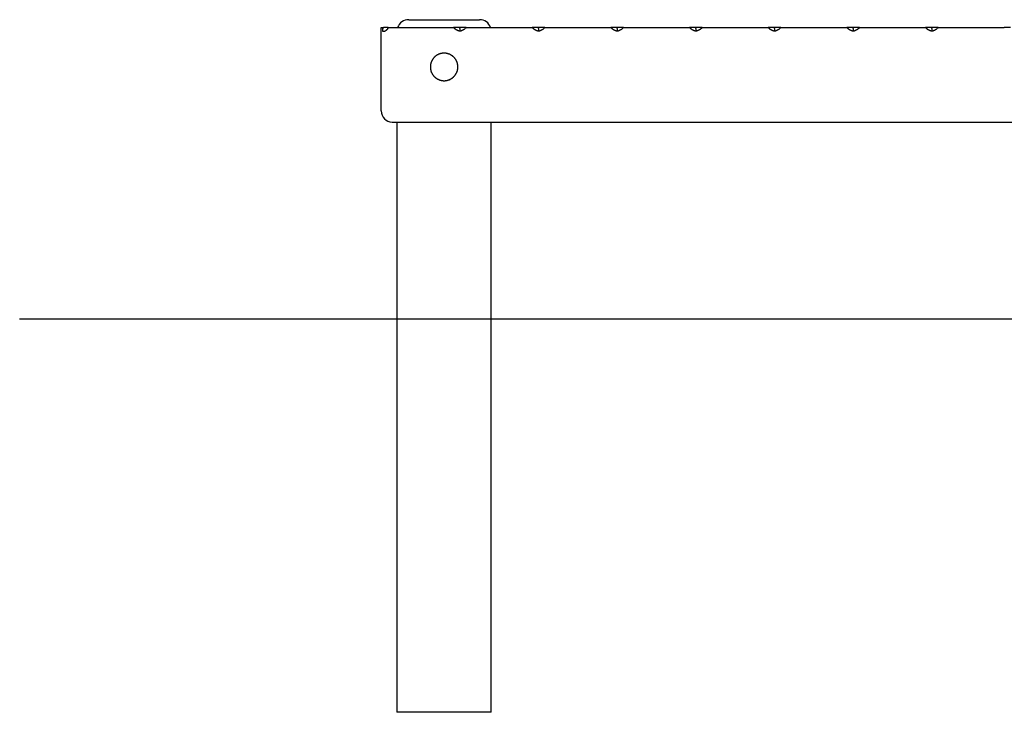
# Model space of a CAD drawing. Extents: x -4091 to 970, y -243 to 714.
# Drawn here: x -4091 to -2839, y -243 to 637 of the extents above; entities that cross this region are included whole.
import ezdxf

# ---------------------------------------------------------------- set-up
doc = ezdxf.new("R2010")
doc.units = 0

msp = doc.modelspace()

# ---------------------------------------------------------------- linework, layer by layer
at = {"color": 7, "linetype": 'Continuous'}
for p, q in [((-3631.1, 521.1), (-3631.1, 627.1)), ((-3628.3, 627.1), (-3628.7, 626.1)), ((-3622.1, 627.1), (-3628.3, 627.1)), ((-3622.6, 626.1), (-3621.9, 627.1)), ((-3617.1, 627.1), (-3539.1, 627.1)), ((-3596.1, 637.1), (-3506.1, 637.1)), ((-3531.1, 627.1), (-3539.1, 627.1)), ((-3531.1, 626.1), (-3531.1, 627.1)), ((-3523.1, 627.1), (-3531.1, 627.1)), ((-3531.1, 626.1), (-3531.1, 622.1)), ((-3523.1, 627.1), (-3439.1, 627.1)), ((-3431.1, 627.1), (-3439.1, 627.1)), ((-3431.1, 626.1), (-3431.1, 627.1)), ((-3423.1, 627.1), (-3431.1, 627.1)), ((-3431.1, 626.1), (-3431.1, 622.1)), ((-3423.1, 627.1), (-3339.1, 627.1)), ((-3331.1, 627.1), (-3339.1, 627.1)), ((-3331.1, 626.1), (-3331.1, 627.1)), ((-3323.1, 627.1), (-3331.1, 627.1)), ((-3331.1, 626.1), (-3331.1, 622.1)), ((-3323.1, 627.1), (-3239.1, 627.1)), ((-3231.1, 627.1), (-3239.1, 627.1)), ((-3223.1, 627.1), (-3231.1, 627.1)), ((-3231.1, 626.1), (-3231.1, 627.1)), ((-3231.1, 626.1), (-3231.1, 622.1)), ((-3223.1, 627.1), (-3139.1, 627.1)), ((-3131.1, 627.1), (-3139.1, 627.1)), ((-3123.1, 627.1), (-3131.1, 627.1)), ((-3131.1, 626.1), (-3131.1, 627.1)), ((-3131.1, 626.1), (-3131.1, 622.1)), ((-3123.1, 627.1), (-3039.1, 627.1)), ((-3031.1, 627.1), (-3039.1, 627.1)), ((-3031.1, 626.1), (-3031.1, 627.1)), ((-3023.1, 627.1), (-3031.1, 627.1)), ((-3031.1, 626.1), (-3031.1, 622.1)), ((-3023.1, 627.1), (-2939.1, 627.1)), ((-2931.1, 627.1), (-2939.1, 627.1)), ((-2923.1, 627.1), (-2931.1, 627.1)), ((-2931.1, 626.1), (-2931.1, 627.1)), ((-2931.1, 626.1), (-2931.1, 622.1)), ((-2923.1, 627.1), (-2839.1, 627.1)), ((-2831.1, 627.1), (-2839.1, 627.1)), ((-3627.4, 622.1), (-3628.3, 622.1)), ((-3560.6, 562.4), (-3559.9, 561.9)), ((-3617.1, 507.1), (-1171.1, 507.1)), ((-3611.1, 507.1), (-3611.1, -242.9)), ((-3491.1, -242.9), (-3491.1, 507.1)), ((-3491.1, -242.9), (-3611.1, -242.9))]:
    msp.add_line(p, q, dxfattribs=at)
msp.add_line((-4090.6, 257.1), (970.3, 257.1))
for points in [[(-3631.1, 627.1), (-3628.3, 627.1)], [(-3628.3, 622.1), (-3628.3, 622.1), (-3628.4, 622.1), (-3628.5, 622.1), (-3628.6, 622.2), (-3628.6, 622.2), (-3628.7, 622.2), (-3628.8, 622.3), (-3628.8, 622.3), (-3628.9, 622.4), (-3628.9, 622.4), (-3629, 622.5), (-3629, 622.6), (-3629, 622.7), (-3629.1, 622.7), (-3629.1, 622.8), (-3629.1, 622.9), (-3629.1, 623.1), (-3629.1, 623.2), (-3629.2, 623.3), (-3629.2, 623.4), (-3629.2, 623.5), (-3629.2, 623.7), (-3629.2, 623.8), (-3629.2, 623.9), (-3629.2, 624.1), (-3629.1, 624.2), (-3629.1, 624.4), (-3629.1, 624.5), (-3629.1, 624.7), (-3629.1, 624.8), (-3629, 624.9), (-3629, 625.1), (-3629, 625.2), (-3628.9, 625.3), (-3628.9, 625.5), (-3628.9, 625.6), (-3628.8, 625.7), (-3628.8, 625.8), (-3628.7, 626), (-3628.7, 626.1)], [(-3622.6, 626.1), (-3622.7, 625.9), (-3622.8, 625.7), (-3622.9, 625.6), (-3623.1, 625.4), (-3623.2, 625.2), (-3623.3, 625), (-3623.5, 624.9), (-3623.6, 624.7), (-3623.7, 624.6), (-3623.9, 624.4), (-3624, 624.3), (-3624.1, 624.1), (-3624.3, 624), (-3624.4, 623.8), (-3624.6, 623.7), (-3624.7, 623.6), (-3624.8, 623.5), (-3625, 623.3), (-3625.1, 623.2), (-3625.2, 623.1), (-3625.4, 623), (-3625.5, 622.9), (-3625.6, 622.8), (-3625.7, 622.8), (-3625.9, 622.7), (-3626, 622.6), (-3626.1, 622.5), (-3626.2, 622.5), (-3626.3, 622.4), (-3626.4, 622.3), (-3626.6, 622.3), (-3626.7, 622.2), (-3626.8, 622.2), (-3626.9, 622.2), (-3627, 622.2), (-3627, 622.1), (-3627.1, 622.1), (-3627.2, 622.1), (-3627.3, 622.1), (-3627.4, 622.1)], [(-3621.9, 627.1), (-3617.1, 627.1)], [(-3531.1, 622.4), (-3531.4, 622.4), (-3531.6, 622.5), (-3531.8, 622.6), (-3532.1, 622.6), (-3532.3, 622.7), (-3532.5, 622.8), (-3532.8, 622.8), (-3533, 622.9), (-3533.2, 623), (-3533.4, 623.1), (-3533.7, 623.2), (-3533.9, 623.3), (-3534.1, 623.4), (-3534.4, 623.5), (-3534.6, 623.6), (-3534.8, 623.7), (-3535, 623.8), (-3535.3, 624), (-3535.5, 624.1), (-3535.7, 624.2), (-3535.9, 624.4), (-3536.1, 624.5), (-3536.3, 624.6), (-3536.6, 624.8), (-3536.8, 624.9), (-3537, 625.1), (-3537.2, 625.3), (-3537.3, 625.4), (-3537.5, 625.6), (-3537.7, 625.7), (-3537.9, 625.9), (-3538.1, 626.1)], [(-3524.1, 626.1), (-3524.3, 625.9), (-3524.5, 625.8), (-3524.6, 625.7), (-3524.8, 625.5), (-3524.9, 625.4), (-3525.1, 625.2), (-3525.3, 625.1), (-3525.4, 625), (-3525.6, 624.8), (-3525.8, 624.7), (-3526, 624.6), (-3526.2, 624.4), (-3526.4, 624.3), (-3526.6, 624.2), (-3526.8, 624.1), (-3527, 624), (-3527.2, 623.8), (-3527.4, 623.7), (-3527.6, 623.6), (-3527.9, 623.5), (-3528.1, 623.4), (-3528.3, 623.3), (-3528.5, 623.2), (-3528.7, 623.1), (-3528.9, 623), (-3529.1, 623), (-3529.3, 622.9), (-3529.5, 622.8), (-3529.6, 622.8), (-3529.8, 622.7), (-3530, 622.7), (-3530.1, 622.6), (-3530.3, 622.6), (-3530.4, 622.5), (-3530.5, 622.5), (-3530.6, 622.5), (-3530.8, 622.4), (-3530.9, 622.4), (-3531, 622.4), (-3531.1, 622.4)], [(-3431.1, 622.4), (-3431.4, 622.4), (-3431.6, 622.5), (-3431.8, 622.6), (-3432.1, 622.6), (-3432.3, 622.7), (-3432.5, 622.8), (-3432.8, 622.8), (-3433, 622.9), (-3433.2, 623), (-3433.4, 623.1), (-3433.7, 623.2), (-3433.9, 623.3), (-3434.1, 623.4), (-3434.4, 623.5), (-3434.6, 623.6), (-3434.8, 623.7), (-3435, 623.8), (-3435.3, 624), (-3435.5, 624.1), (-3435.7, 624.2), (-3435.9, 624.4), (-3436.1, 624.5), (-3436.3, 624.6), (-3436.6, 624.8), (-3436.8, 624.9), (-3437, 625.1), (-3437.2, 625.3), (-3437.3, 625.4), (-3437.5, 625.6), (-3437.7, 625.7), (-3437.9, 625.9), (-3438.1, 626.1)], [(-3424.1, 626.1), (-3424.3, 625.9), (-3424.5, 625.8), (-3424.6, 625.7), (-3424.8, 625.5), (-3424.9, 625.4), (-3425.1, 625.2), (-3425.3, 625.1), (-3425.4, 625), (-3425.6, 624.8), (-3425.8, 624.7), (-3426, 624.6), (-3426.2, 624.4), (-3426.4, 624.3), (-3426.6, 624.2), (-3426.8, 624.1), (-3427, 624), (-3427.2, 623.8), (-3427.4, 623.7), (-3427.6, 623.6), (-3427.9, 623.5), (-3428.1, 623.4), (-3428.3, 623.3), (-3428.5, 623.2), (-3428.7, 623.1), (-3428.9, 623), (-3429.1, 623), (-3429.3, 622.9), (-3429.5, 622.8), (-3429.6, 622.8), (-3429.8, 622.7), (-3430, 622.7), (-3430.1, 622.6), (-3430.3, 622.6), (-3430.4, 622.5), (-3430.5, 622.5), (-3430.6, 622.5), (-3430.8, 622.4), (-3430.9, 622.4), (-3431, 622.4), (-3431.1, 622.4)], [(-3331.1, 622.4), (-3331.4, 622.4), (-3331.6, 622.5), (-3331.8, 622.6), (-3332.1, 622.6), (-3332.3, 622.7), (-3332.5, 622.8), (-3332.8, 622.8), (-3333, 622.9), (-3333.2, 623), (-3333.4, 623.1), (-3333.7, 623.2), (-3333.9, 623.3), (-3334.1, 623.4), (-3334.4, 623.5), (-3334.6, 623.6), (-3334.8, 623.7), (-3335, 623.8), (-3335.3, 624), (-3335.5, 624.1), (-3335.7, 624.2), (-3335.9, 624.4), (-3336.1, 624.5), (-3336.3, 624.6), (-3336.6, 624.8), (-3336.8, 624.9), (-3337, 625.1), (-3337.2, 625.3), (-3337.3, 625.4), (-3337.5, 625.6), (-3337.7, 625.7), (-3337.9, 625.9), (-3338.1, 626.1)], [(-3324.1, 626.1), (-3324.3, 625.9), (-3324.5, 625.8), (-3324.6, 625.7), (-3324.8, 625.5), (-3324.9, 625.4), (-3325.1, 625.2), (-3325.3, 625.1), (-3325.4, 625), (-3325.6, 624.8), (-3325.8, 624.7), (-3326, 624.6), (-3326.2, 624.4), (-3326.4, 624.3), (-3326.6, 624.2), (-3326.8, 624.1), (-3327, 624), (-3327.2, 623.8), (-3327.4, 623.7), (-3327.6, 623.6), (-3327.9, 623.5), (-3328.1, 623.4), (-3328.3, 623.3), (-3328.5, 623.2), (-3328.7, 623.1), (-3328.9, 623), (-3329.1, 623), (-3329.3, 622.9), (-3329.5, 622.8), (-3329.6, 622.8), (-3329.8, 622.7), (-3330, 622.7), (-3330.1, 622.6), (-3330.3, 622.6), (-3330.4, 622.5), (-3330.5, 622.5), (-3330.6, 622.5), (-3330.8, 622.4), (-3330.9, 622.4), (-3331, 622.4), (-3331.1, 622.4)], [(-3231.1, 622.4), (-3231.4, 622.4), (-3231.6, 622.5), (-3231.8, 622.6), (-3232.1, 622.6), (-3232.3, 622.7), (-3232.5, 622.8), (-3232.8, 622.8), (-3233, 622.9), (-3233.2, 623), (-3233.4, 623.1), (-3233.7, 623.2), (-3233.9, 623.3), (-3234.1, 623.4), (-3234.4, 623.5), (-3234.6, 623.6), (-3234.8, 623.7), (-3235, 623.8), (-3235.3, 624), (-3235.5, 624.1), (-3235.7, 624.2), (-3235.9, 624.4), (-3236.1, 624.5), (-3236.3, 624.6), (-3236.6, 624.8), (-3236.8, 624.9), (-3237, 625.1), (-3237.2, 625.3), (-3237.3, 625.4), (-3237.5, 625.6), (-3237.7, 625.7), (-3237.9, 625.9), (-3238.1, 626.1)], [(-3224.1, 626.1), (-3224.2, 626), (-3224.2, 626), (-3224.3, 625.9), (-3224.4, 625.9), (-3224.4, 625.8), (-3224.5, 625.8), (-3224.5, 625.7), (-3224.6, 625.7), (-3224.6, 625.6), (-3224.7, 625.6), (-3224.7, 625.5), (-3224.8, 625.4), (-3224.9, 625.4), (-3224.9, 625.3), (-3225, 625.3), (-3225.1, 625.2), (-3225.2, 625.2), (-3225.3, 625.1), (-3225.3, 625), (-3225.4, 625), (-3225.5, 624.9), (-3225.6, 624.9), (-3225.7, 624.8), (-3225.7, 624.8), (-3225.8, 624.7), (-3225.8, 624.7), (-3225.9, 624.6), (-3225.9, 624.6), (-3226, 624.6), (-3226, 624.5), (-3226.1, 624.5), (-3226.1, 624.5), (-3226.2, 624.4), (-3226.2, 624.4), (-3226.3, 624.4), (-3226.4, 624.3), (-3226.4, 624.3), (-3226.5, 624.3), (-3226.5, 624.2), (-3226.6, 624.2), (-3226.6, 624.2), (-3226.7, 624.1), (-3226.7, 624.1), (-3226.8, 624.1), (-3226.8, 624), (-3226.9, 624), (-3227, 624), (-3227, 623.9), (-3227.1, 623.9), (-3227.2, 623.9), (-3227.3, 623.8), (-3227.4, 623.8), (-3227.5, 623.7), (-3227.6, 623.6), (-3227.7, 623.6), (-3227.8, 623.5), (-3227.9, 623.5), (-3228, 623.5), (-3228, 623.4), (-3228.1, 623.4), (-3228.2, 623.3), (-3228.3, 623.3), (-3228.4, 623.3), (-3228.5, 623.2), (-3228.6, 623.2), (-3228.7, 623.1), (-3228.8, 623.1), (-3228.9, 623), (-3229, 623), (-3229.1, 623), (-3229.2, 622.9), (-3229.3, 622.9), (-3229.4, 622.9), (-3229.4, 622.8), (-3229.5, 622.8), (-3229.6, 622.8), (-3229.6, 622.8), (-3229.7, 622.8), (-3229.7, 622.7), (-3229.8, 622.7), (-3229.9, 622.7), (-3229.9, 622.7), (-3230, 622.7), (-3230.1, 622.6), (-3230.2, 622.6), (-3230.2, 622.6), (-3230.3, 622.6), (-3230.4, 622.6), (-3230.4, 622.5), (-3230.5, 622.5), (-3230.5, 622.5), (-3230.6, 622.5), (-3230.6, 622.5), (-3230.7, 622.5), (-3230.7, 622.5), (-3230.8, 622.4), (-3230.8, 622.4), (-3230.9, 622.4), (-3230.9, 622.4), (-3230.9, 622.4), (-3231, 622.4), (-3231, 622.4), (-3231.1, 622.4), (-3231.1, 622.4)], [(-3131.1, 622.4), (-3131.2, 622.4), (-3131.3, 622.4), (-3131.4, 622.4), (-3131.5, 622.4), (-3131.6, 622.5), (-3131.6, 622.5), (-3131.7, 622.5), (-3131.8, 622.5), (-3131.9, 622.6), (-3132, 622.6), (-3132.1, 622.6), (-3132.2, 622.6), (-3132.3, 622.7), (-3132.4, 622.7), (-3132.5, 622.7), (-3132.6, 622.8), (-3132.7, 622.8), (-3132.8, 622.8), (-3132.9, 622.9), (-3133, 622.9), (-3133.1, 623), (-3133.2, 623), (-3133.3, 623), (-3133.4, 623.1), (-3133.4, 623.1), (-3133.5, 623.1), (-3133.6, 623.1), (-3133.6, 623.2), (-3133.7, 623.2), (-3133.7, 623.2), (-3133.8, 623.2), (-3133.8, 623.3), (-3133.9, 623.3), (-3134, 623.3), (-3134, 623.4), (-3134.1, 623.4), (-3134.2, 623.4), (-3134.2, 623.4), (-3134.3, 623.5), (-3134.4, 623.5), (-3134.4, 623.5), (-3134.5, 623.6), (-3134.5, 623.6), (-3134.6, 623.6), (-3134.6, 623.6), (-3134.7, 623.7), (-3134.8, 623.7), (-3134.8, 623.7), (-3134.9, 623.8), (-3135, 623.8), (-3135.1, 623.9), (-3135.2, 623.9), (-3135.3, 624), (-3135.4, 624), (-3135.5, 624.1), (-3135.6, 624.1), (-3135.6, 624.2), (-3135.7, 624.2), (-3135.8, 624.3), (-3135.9, 624.3), (-3136, 624.4), (-3136.1, 624.4), (-3136.2, 624.5), (-3136.2, 624.6), (-3136.4, 624.6), (-3136.5, 624.7), (-3136.6, 624.8), (-3136.7, 624.9), (-3136.8, 625), (-3136.9, 625), (-3137, 625.1), (-3137.1, 625.2), (-3137.2, 625.3), (-3137.3, 625.3), (-3137.4, 625.4), (-3137.4, 625.4), (-3137.5, 625.5), (-3137.6, 625.6), (-3137.6, 625.6), (-3137.7, 625.7), (-3137.7, 625.7), (-3137.8, 625.8), (-3137.8, 625.8), (-3137.9, 625.9), (-3137.9, 625.9), (-3138, 626), (-3138, 626), (-3138.1, 626.1)], [(-3124.1, 626.1), (-3124.3, 625.9), (-3124.5, 625.8), (-3124.6, 625.7), (-3124.8, 625.5), (-3124.9, 625.4), (-3125.1, 625.2), (-3125.3, 625.1), (-3125.4, 625), (-3125.6, 624.8), (-3125.8, 624.7), (-3126, 624.6), (-3126.2, 624.4), (-3126.4, 624.3), (-3126.6, 624.2), (-3126.8, 624.1), (-3127, 624), (-3127.2, 623.8), (-3127.4, 623.7), (-3127.6, 623.6), (-3127.9, 623.5), (-3128.1, 623.4), (-3128.3, 623.3), (-3128.5, 623.2), (-3128.7, 623.1), (-3128.9, 623), (-3129.1, 623), (-3129.3, 622.9), (-3129.5, 622.8), (-3129.6, 622.8), (-3129.8, 622.7), (-3130, 622.7), (-3130.1, 622.6), (-3130.3, 622.6), (-3130.4, 622.5), (-3130.5, 622.5), (-3130.6, 622.5), (-3130.8, 622.4), (-3130.9, 622.4), (-3131, 622.4), (-3131.1, 622.4)], [(-3031.1, 622.4), (-3031.4, 622.4), (-3031.6, 622.5), (-3031.8, 622.6), (-3032.1, 622.6), (-3032.3, 622.7), (-3032.5, 622.8), (-3032.8, 622.8), (-3033, 622.9), (-3033.2, 623), (-3033.4, 623.1), (-3033.7, 623.2), (-3033.9, 623.3), (-3034.1, 623.4), (-3034.4, 623.5), (-3034.6, 623.6), (-3034.8, 623.7), (-3035, 623.8), (-3035.3, 624), (-3035.5, 624.1), (-3035.7, 624.2), (-3035.9, 624.4), (-3036.1, 624.5), (-3036.3, 624.6), (-3036.6, 624.8), (-3036.8, 624.9), (-3037, 625.1), (-3037.2, 625.3), (-3037.3, 625.4), (-3037.5, 625.6), (-3037.7, 625.7), (-3037.9, 625.9), (-3038.1, 626.1)], [(-3024.1, 626.1), (-3024.2, 626), (-3024.2, 626), (-3024.3, 625.9), (-3024.4, 625.9), (-3024.4, 625.8), (-3024.5, 625.8), (-3024.5, 625.7), (-3024.6, 625.7), (-3024.6, 625.6), (-3024.7, 625.6), (-3024.7, 625.5), (-3024.8, 625.4), (-3024.9, 625.4), (-3024.9, 625.3), (-3025, 625.3), (-3025.1, 625.2), (-3025.2, 625.2), (-3025.3, 625.1), (-3025.3, 625), (-3025.4, 625), (-3025.5, 624.9), (-3025.6, 624.9), (-3025.7, 624.8), (-3025.7, 624.8), (-3025.8, 624.7), (-3025.8, 624.7), (-3025.9, 624.6), (-3025.9, 624.6), (-3026, 624.6), (-3026, 624.5), (-3026.1, 624.5), (-3026.1, 624.5), (-3026.2, 624.4), (-3026.2, 624.4), (-3026.3, 624.4), (-3026.4, 624.3), (-3026.4, 624.3), (-3026.5, 624.3), (-3026.5, 624.2), (-3026.6, 624.2), (-3026.6, 624.2), (-3026.7, 624.1), (-3026.7, 624.1), (-3026.8, 624.1), (-3026.8, 624), (-3026.9, 624), (-3027, 624), (-3027, 623.9), (-3027.1, 623.9), (-3027.2, 623.9), (-3027.3, 623.8), (-3027.4, 623.8), (-3027.5, 623.7), (-3027.6, 623.6), (-3027.7, 623.6), (-3027.8, 623.5), (-3027.9, 623.5), (-3028, 623.5), (-3028, 623.4), (-3028.1, 623.4), (-3028.2, 623.3), (-3028.3, 623.3), (-3028.4, 623.3), (-3028.5, 623.2), (-3028.6, 623.2), (-3028.7, 623.1), (-3028.8, 623.1), (-3028.9, 623), (-3029, 623), (-3029.1, 623), (-3029.2, 622.9), (-3029.3, 622.9), (-3029.4, 622.9), (-3029.4, 622.8), (-3029.5, 622.8), (-3029.6, 622.8), (-3029.6, 622.8), (-3029.7, 622.8), (-3029.7, 622.7), (-3029.8, 622.7), (-3029.9, 622.7), (-3029.9, 622.7), (-3030, 622.7), (-3030.1, 622.6), (-3030.2, 622.6), (-3030.2, 622.6), (-3030.3, 622.6), (-3030.4, 622.6), (-3030.4, 622.5), (-3030.5, 622.5), (-3030.5, 622.5), (-3030.6, 622.5), (-3030.6, 622.5), (-3030.7, 622.5), (-3030.7, 622.5), (-3030.8, 622.4), (-3030.8, 622.4), (-3030.9, 622.4), (-3030.9, 622.4), (-3030.9, 622.4), (-3031, 622.4), (-3031, 622.4), (-3031.1, 622.4), (-3031.1, 622.4)], [(-2931.1, 622.4), (-2931.2, 622.4), (-2931.3, 622.4), (-2931.4, 622.4), (-2931.5, 622.4), (-2931.6, 622.5), (-2931.6, 622.5), (-2931.7, 622.5), (-2931.8, 622.5), (-2931.9, 622.6), (-2932, 622.6), (-2932.1, 622.6), (-2932.2, 622.6), (-2932.3, 622.7), (-2932.4, 622.7), (-2932.5, 622.7), (-2932.6, 622.8), (-2932.7, 622.8), (-2932.8, 622.8), (-2932.9, 622.9), (-2933, 622.9), (-2933.1, 623), (-2933.2, 623), (-2933.3, 623), (-2933.4, 623.1), (-2933.4, 623.1), (-2933.5, 623.1), (-2933.6, 623.1), (-2933.6, 623.2), (-2933.7, 623.2), (-2933.7, 623.2), (-2933.8, 623.2), (-2933.8, 623.3), (-2933.9, 623.3), (-2934, 623.3), (-2934, 623.4), (-2934.1, 623.4), (-2934.2, 623.4), (-2934.2, 623.4), (-2934.3, 623.5), (-2934.4, 623.5), (-2934.4, 623.5), (-2934.5, 623.6), (-2934.5, 623.6), (-2934.6, 623.6), (-2934.6, 623.6), (-2934.7, 623.7), (-2934.8, 623.7), (-2934.8, 623.7), (-2934.9, 623.8), (-2935, 623.8), (-2935.1, 623.9), (-2935.2, 623.9), (-2935.3, 624), (-2935.4, 624), (-2935.5, 624.1), (-2935.6, 624.1), (-2935.6, 624.2), (-2935.7, 624.2), (-2935.8, 624.3), (-2935.9, 624.3), (-2936, 624.4), (-2936.1, 624.4), (-2936.2, 624.5), (-2936.2, 624.6), (-2936.4, 624.6), (-2936.5, 624.7), (-2936.6, 624.8), (-2936.7, 624.9), (-2936.8, 625), (-2936.9, 625), (-2937, 625.1), (-2937.1, 625.2), (-2937.2, 625.3), (-2937.3, 625.3), (-2937.4, 625.4), (-2937.4, 625.4), (-2937.5, 625.5), (-2937.6, 625.6), (-2937.6, 625.6), (-2937.7, 625.7), (-2937.7, 625.7), (-2937.8, 625.8), (-2937.8, 625.8), (-2937.9, 625.9), (-2937.9, 625.9), (-2938, 626), (-2938, 626), (-2938.1, 626.1)], [(-2924.1, 626.1), (-2924.3, 625.9), (-2924.5, 625.8), (-2924.6, 625.7), (-2924.8, 625.5), (-2924.9, 625.4), (-2925.1, 625.2), (-2925.3, 625.1), (-2925.4, 625), (-2925.6, 624.8), (-2925.8, 624.7), (-2926, 624.6), (-2926.2, 624.4), (-2926.4, 624.3), (-2926.6, 624.2), (-2926.8, 624.1), (-2927, 624), (-2927.2, 623.8), (-2927.4, 623.7), (-2927.6, 623.6), (-2927.9, 623.5), (-2928.1, 623.4), (-2928.3, 623.3), (-2928.5, 623.2), (-2928.7, 623.1), (-2928.9, 623), (-2929.1, 623), (-2929.3, 622.9), (-2929.5, 622.8), (-2929.6, 622.8), (-2929.8, 622.7), (-2930, 622.7), (-2930.1, 622.6), (-2930.3, 622.6), (-2930.4, 622.5), (-2930.5, 622.5), (-2930.6, 622.5), (-2930.8, 622.4), (-2930.9, 622.4), (-2931, 622.4), (-2931.1, 622.4)]]:
    msp.add_lwpolyline(points, dxfattribs=at)
msp.add_lwpolyline([(-3568.6, 576.6), (-3568.6, 576.2), (-3568.5, 575.8), (-3568.5, 575.4), (-3568.5, 575), (-3568.4, 574.6), (-3568.4, 574.2), (-3568.3, 573.8), (-3568.2, 573.4), (-3568.1, 573), (-3568, 572.6), (-3567.9, 572.2), (-3567.8, 571.8), (-3567.7, 571.4), (-3567.5, 571), (-3567.4, 570.6), (-3567.2, 570.2), (-3567.1, 569.9), (-3566.9, 569.5), (-3566.7, 569.1), (-3566.5, 568.7), (-3566.3, 568.4), (-3566.1, 568), (-3565.9, 567.7), (-3565.7, 567.3), (-3565.4, 567), (-3565.2, 566.7), (-3564.9, 566.3), (-3564.7, 566), (-3564.4, 565.7), (-3564.1, 565.4), (-3563.8, 565.1), (-3563.5, 564.8), (-3563.3, 564.5), (-3562.9, 564.2), (-3562.6, 563.9), (-3562.3, 563.6), (-3562, 563.4), (-3561.7, 563.1), (-3561.3, 562.9), (-3561, 562.6), (-3560.6, 562.4), (-3560.3, 562.2), (-3559.9, 561.9), (-3559.5, 561.7), (-3559.2, 561.5), (-3558.8, 561.4), (-3558.4, 561.2), (-3558, 561), (-3557.6, 560.8), (-3557.2, 560.7), (-3556.8, 560.5), (-3556.4, 560.4), (-3556, 560.3), (-3555.6, 560.2), (-3555.2, 560.1), (-3554.8, 560), (-3554.5, 559.9), (-3554.1, 559.8), (-3553.7, 559.8), (-3553.4, 559.7), (-3553, 559.7), (-3552.7, 559.7), (-3552.3, 559.6), (-3551.9, 559.6), (-3551.6, 559.6), (-3551.2, 559.6), (-3550.8, 559.6), (-3550.5, 559.6), (-3550.1, 559.6), (-3549.7, 559.6), (-3549.4, 559.7), (-3549, 559.7), (-3548.7, 559.8), (-3548.3, 559.8), (-3547.9, 559.9), (-3547.6, 559.9), (-3547.2, 560), (-3546.9, 560.1), (-3546.5, 560.2), (-3546.2, 560.3), (-3545.8, 560.4), (-3545.5, 560.5), (-3545.2, 560.6), (-3544.8, 560.8), (-3544.5, 560.9), (-3544.2, 561), (-3543.8, 561.2), (-3543.5, 561.3), (-3543.2, 561.5), (-3542.9, 561.6), (-3542.6, 561.8), (-3542.3, 562), (-3541.9, 562.2), (-3541.6, 562.4), (-3541.3, 562.6), (-3541, 562.8), (-3540.8, 563), (-3540.5, 563.2), (-3540.2, 563.4), (-3539.9, 563.7), (-3539.6, 563.9), (-3539.3, 564.1), (-3539.1, 564.4), (-3538.8, 564.6), (-3538.6, 564.9), (-3538.3, 565.2), (-3538.1, 565.4), (-3537.8, 565.7), (-3537.6, 566), (-3537.4, 566.3), (-3537.1, 566.6), (-3536.9, 566.9), (-3536.7, 567.2), (-3536.5, 567.5), (-3536.3, 567.8), (-3536.1, 568.1), (-3535.9, 568.4), (-3535.7, 568.7), (-3535.6, 569.1), (-3535.4, 569.4), (-3535.2, 569.7), (-3535.1, 570.1), (-3534.9, 570.4), (-3534.8, 570.8), (-3534.7, 571.1), (-3534.6, 571.5), (-3534.4, 571.8), (-3534.3, 572.2), (-3534.2, 572.5), (-3534.1, 572.9), (-3534, 573.2), (-3534, 573.6), (-3533.9, 574), (-3533.8, 574.3), (-3533.8, 574.7), (-3533.7, 575.1), (-3533.7, 575.4), (-3533.7, 575.8), (-3533.6, 576.2), (-3533.6, 576.5), (-3533.6, 576.9), (-3533.6, 577.2), (-3533.6, 577.6), (-3533.6, 578), (-3533.7, 578.3), (-3533.7, 578.7), (-3533.7, 579.1), (-3533.8, 579.4), (-3533.8, 579.8), (-3533.9, 580.1), (-3534, 580.5), (-3534, 580.8), (-3534.1, 581.2), (-3534.2, 581.5), (-3534.3, 581.9), (-3534.4, 582.2), (-3534.5, 582.6), (-3534.6, 582.9), (-3534.7, 583.3), (-3534.9, 583.6), (-3535, 583.9), (-3535.2, 584.2), (-3535.3, 584.6), (-3535.5, 584.9), (-3535.6, 585.2), (-3535.8, 585.5), (-3536, 585.8), (-3536.2, 586.2), (-3536.3, 586.5), (-3536.5, 586.8), (-3536.7, 587.1), (-3537, 587.4), (-3537.2, 587.6), (-3537.4, 587.9), (-3537.6, 588.2), (-3537.9, 588.5), (-3538.1, 588.8), (-3538.3, 589), (-3538.6, 589.3), (-3538.8, 589.6), (-3539.1, 589.8), (-3539.4, 590.1), (-3539.6, 590.3), (-3539.9, 590.5), (-3540.2, 590.8), (-3540.5, 591), (-3540.8, 591.2), (-3541.1, 591.4), (-3541.4, 591.6), (-3541.7, 591.8), (-3542, 592), (-3542.3, 592.2), (-3542.7, 592.4), (-3543, 592.6), (-3543.3, 592.7), (-3543.7, 592.9), (-3544, 593.1), (-3544.3, 593.2), (-3544.7, 593.4), (-3545, 593.5), (-3545.4, 593.6), (-3545.7, 593.7), (-3546.1, 593.8), (-3546.4, 593.9), (-3546.8, 594), (-3547.2, 594.1), (-3547.5, 594.2), (-3547.9, 594.3), (-3548.2, 594.3), (-3548.6, 594.4), (-3549, 594.5), (-3549.3, 594.5), (-3549.7, 594.5), (-3550.1, 594.6), (-3550.4, 594.6), (-3550.8, 594.6), (-3551.2, 594.6), (-3551.5, 594.6), (-3551.9, 594.6), (-3552.3, 594.5), (-3552.6, 594.5), (-3553, 594.5), (-3553.3, 594.4), (-3553.7, 594.4), (-3554.1, 594.3), (-3554.4, 594.3), (-3554.8, 594.2), (-3555.1, 594.1), (-3555.5, 594), (-3555.8, 593.9), (-3556.2, 593.8), (-3556.5, 593.7), (-3556.8, 593.6), (-3557.2, 593.5), (-3557.5, 593.4), (-3557.8, 593.2), (-3558.2, 593.1), (-3558.5, 593), (-3558.8, 592.8), (-3559.1, 592.6), (-3559.5, 592.5), (-3559.8, 592.3), (-3560.1, 592.1), (-3560.4, 591.9), (-3560.7, 591.7), (-3561, 591.5), (-3561.3, 591.3), (-3561.6, 591.1), (-3561.9, 590.9), (-3562.1, 590.7), (-3562.4, 590.4), (-3562.7, 590.2), (-3563, 590), (-3563.2, 589.7), (-3563.5, 589.5), (-3563.8, 589.2), (-3564, 588.9), (-3564.2, 588.7), (-3564.5, 588.4), (-3564.7, 588.1), (-3564.9, 587.8), (-3565.2, 587.5), (-3565.4, 587.2), (-3565.6, 586.9), (-3565.8, 586.6), (-3566, 586.3), (-3566.2, 586), (-3566.4, 585.7), (-3566.5, 585.3), (-3566.7, 585), (-3566.9, 584.7), (-3567, 584.4), (-3567.2, 584), (-3567.3, 583.7), (-3567.4, 583.4), (-3567.6, 583.1), (-3567.7, 582.7), (-3567.8, 582.4), (-3567.9, 582.1), (-3568, 581.8), (-3568.1, 581.4), (-3568.1, 581.1), (-3568.2, 580.8), (-3568.3, 580.5), (-3568.3, 580.2), (-3568.4, 579.9), (-3568.4, 579.5), (-3568.5, 579.2), (-3568.5, 578.9), (-3568.5, 578.6), (-3568.6, 578.3), (-3568.6, 578), (-3568.6, 577.7), (-3568.6, 577.3), (-3568.6, 577), (-3568.6, 576.6)], close=True, dxfattribs=at)
for centre, radius, start, end in [((-3596.1, 622.1), 15, 90, 160.5288), ((-3588.1, 577.1), 70, 44.427, 45.5847), ((-3474.1, 577.1), 70, 134.4153, 135.573), ((-3506.1, 622.1), 15, 19.4712, 90), ((-3488.1, 577.1), 70, 44.427, 45.5847), ((-3374.1, 577.1), 70, 134.4153, 135.573), ((-3388.1, 577.1), 70, 44.427, 45.5847), ((-3274.1, 577.1), 70, 134.4153, 135.573), ((-3288.1, 577.1), 70, 44.427, 45.5847), ((-3174.1, 577.1), 70, 134.4153, 135.573), ((-3188.1, 577.1), 70, 44.427, 45.5847), ((-3074.1, 577.1), 70, 134.4153, 135.573), ((-3088.1, 577.1), 70, 44.427, 45.5847), ((-2974.1, 577.1), 70, 134.4153, 135.573), ((-2988.1, 577.1), 70, 44.427, 45.5847), ((-2874.1, 577.1), 70, 134.4153, 135.573), ((-3551.1, 577.1), 17.5, 61.1859, 118.8141), ((-3551.1, 577.1), 17.5, 240, 298.8141), ((-3617.1, 521.1), 14, 180, 270)]:
    msp.add_arc(centre, radius, start, end, dxfattribs=at)

doc.saveas('drawing.dxf')
